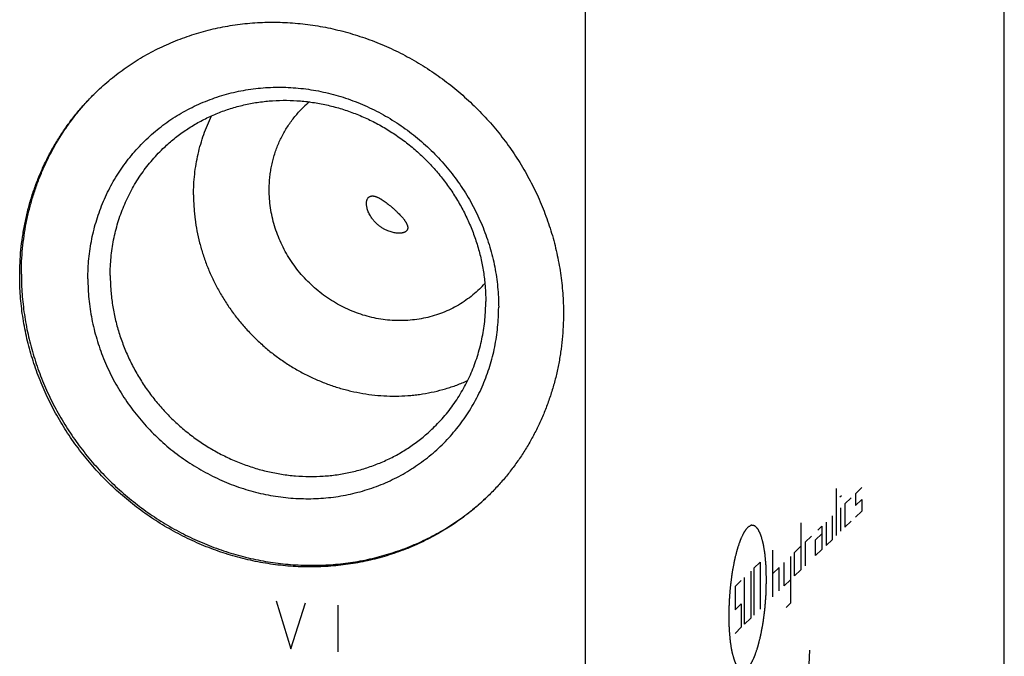
# Model space of a CAD drawing. Units: inches. Extents: x 0.3 to 21.7, y 0.3 to 16.7.
# Drawn here: x 10.5 to 13, y 7.8 to 9.4 of the extents above; entities that cross this region are included whole.
import ezdxf

# ---------------------------------------------------------------- set-up
doc = ezdxf.new("R2010")
doc.units = ezdxf.units.IN
doc.header["$LTSCALE"] = 1.21
doc.header["$MEASUREMENT"] = 0
doc.layers.get('0').update_dxf_attribs({"linetype": 'CONTINUOUS'})

msp = doc.modelspace()

# ---------------------------------------------------------------- linework, layer by layer
at = {"color": 7, "linetype": 'CONTINUOUS'}
for p, q in [((12.9665, 6.8656), (12.9665, 10.4878)), ((11.9313, 9.4878), (11.9313, 5.8656))]:
    msp.add_line(p, q, dxfattribs=at)
at = {"color": 4, "linetype": 'CONTINUOUS'}
for p, q in [((12.5524, 8.098), (12.5524, 8.2139)), ((12.5608, 8.1931), (12.5647, 8.1968)), ((12.599, 8.201), (12.6145, 8.216)), ((12.599, 8.201), (12.599, 8.172)), ((12.5731, 8.176), (12.5887, 8.191)), ((12.5731, 8.176), (12.5731, 8.118)), ((12.599, 8.172), (12.6145, 8.187)), ((12.6145, 8.187), (12.6145, 8.158)), ((12.5421, 8.088), (12.5421, 8.146)), ((12.5628, 8.108), (12.5628, 8.166)), ((12.6145, 8.158), (12.599, 8.143)), ((12.4644, 8.1289), (12.4644, 8.013)), ((12.5162, 8.121), (12.5058, 8.111)), ((12.5162, 8.121), (12.5162, 8.063)), ((12.5265, 8.131), (12.5265, 8.073)), ((12.5731, 8.118), (12.5887, 8.133)), ((12.4748, 8.081), (12.4903, 8.096)), ((12.5007, 8.0867), (12.5162, 8.1017)), ((12.4748, 8.081), (12.4748, 8.023)), ((12.5007, 8.048), (12.5007, 8.0867)), ((12.5265, 8.073), (12.5421, 8.088)), ((12.3948, 7.9458), (12.3948, 8.0617)), ((12.4489, 8.056), (12.4644, 8.071)), ((12.4489, 7.998), (12.4489, 8.056)), ((12.5162, 8.063), (12.5007, 8.048)), ((12.3482, 8.0167), (12.3637, 8.0317)), ((12.3637, 8.0317), (12.3637, 7.9158)), ((12.423, 7.973), (12.423, 8.031)), ((12.4385, 8.046), (12.4385, 7.9301)), ((12.3404, 8.0092), (12.3404, 7.8933)), ((12.3482, 8.0167), (12.3482, 7.9008)), ((12.4103, 8.0187), (12.3948, 8.0037)), ((12.4103, 7.9608), (12.4103, 8.0187)), ((12.4644, 8.013), (12.4489, 7.998)), ((12.3172, 7.9867), (12.3016, 7.9717)), ((12.3249, 7.8783), (12.3249, 7.9942)), ((12.4385, 7.988), (12.423, 7.973)), ((12.3016, 7.9717), (12.3016, 7.9137)), ((11.1687, 7.9363), (11.2049, 7.8179)), ((11.2049, 7.8179), (11.2411, 7.9313)), ((11.3208, 7.9258), (11.3208, 7.8099)), ((12.3016, 7.9137), (12.3172, 7.9287)), ((12.3172, 7.9287), (12.3172, 7.8708)), ((12.4385, 7.9301), (12.4282, 7.9201)), ((12.3404, 7.8933), (12.3249, 7.8783)), ((12.3172, 7.8708), (12.3016, 7.8558)), ((12.4799, 7.6919), (12.4866, 7.8142))]:
    msp.add_line(p, q, dxfattribs=at)
at = {"color": 7, "linetype": 'CONTINUOUS'}
for centre, start, end in [((11.4253, 8.9601), 129.9266, 134.0068), ((11.4814, 8.902), 314.0076, 318.0946)]:
    msp.add_arc(centre, 0.2721, start, end, dxfattribs=at)
for points, knots in [([(10.724, 9.1928), (10.7297, 9.1983), (10.7415, 9.2092), (10.7597, 9.2249), (10.7786, 9.2398), (10.7981, 9.254), (10.8181, 9.2674), (10.8387, 9.28), (10.8598, 9.2918), (10.8814, 9.3028), (10.9034, 9.3129), (10.9258, 9.3222), (10.9486, 9.3306), (10.9717, 9.3382), (10.9952, 9.3448), (11.019, 9.3506), (11.043, 9.3554), (11.0673, 9.3594), (11.0917, 9.3624), (11.1163, 9.3645), (11.1411, 9.3657), (11.1659, 9.3659), (11.1908, 9.3653), (11.2157, 9.3637), (11.2406, 9.3612), (11.2737, 9.3566), (11.315, 9.3486), (11.3638, 9.3353), (11.4118, 9.3186), (11.4586, 9.2984), (11.5041, 9.2749), (11.5479, 9.2481), (11.5899, 9.2184), (11.6297, 9.1857), (11.6672, 9.1503), (11.7022, 9.1125), (11.7345, 9.0723), (11.7638, 9.03), (11.7902, 8.9859), (11.8133, 8.9402), (11.833, 8.8931), (11.8494, 8.8449), (11.8621, 8.7958), (11.8713, 8.7462), (11.8769, 8.6963), (11.8781, 8.663), (11.8781, 8.6463)], [0, 0, 0, 0, 0.014972, 0.029946, 0.044927, 0.059917, 0.074919, 0.089936, 0.104971, 0.120025, 0.135103, 0.150207, 0.165338, 0.180498, 0.19569, 0.210916, 0.226177, 0.241474, 0.256808, 0.272181, 0.287592, 0.303043, 0.318534, 0.334065, 0.349636, 0.365246, 0.396575, 0.428052, 0.459666, 0.491404, 0.52325, 0.555186, 0.587191, 0.619246, 0.651328, 0.683413, 0.71548, 0.747506, 0.779469, 0.811349, 0.843127, 0.874786, 0.906313, 0.937696, 0.968927, 1, 1, 1, 1]), ([(10.5355, 8.7394), (10.5355, 8.7502), (10.536, 8.7716), (10.5383, 8.8036), (10.5422, 8.8353), (10.5476, 8.8667), (10.5545, 8.8977), (10.5629, 8.9283), (10.5728, 8.9583), (10.5841, 8.9876), (10.5969, 9.0164), (10.6111, 9.0443), (10.6241, 9.0669), (10.6352, 9.0846), (10.6466, 9.102), (10.6618, 9.1231), (10.678, 9.1434), (10.6916, 9.1591), (10.7056, 9.1745), (10.7165, 9.1856), (10.724, 9.1928)], [0, 0, 0, 0, 0.063777, 0.127343, 0.1907, 0.253854, 0.31681, 0.379578, 0.442169, 0.504594, 0.566868, 0.629006, 0.691025, 0.721997, 0.752947, 0.814782, 0.876555, 0.907427, 0.93829, 1, 1, 1, 1]), ([(10.5396, 8.7434), (10.5396, 8.754), (10.5401, 8.7752), (10.5424, 8.8068), (10.5462, 8.8382), (10.5514, 8.8693), (10.5582, 8.8999), (10.5664, 8.9302), (10.5761, 8.9599), (10.5872, 8.989), (10.5997, 9.0174), (10.6136, 9.0451), (10.6288, 9.0721), (10.6453, 9.0981), (10.6631, 9.1233), (10.6822, 9.1476), (10.7024, 9.1708), (10.7167, 9.1856), (10.724, 9.1927)], [0, 0, 0, 0, 0.063769, 0.127331, 0.190685, 0.253837, 0.316795, 0.379566, 0.442161, 0.504592, 0.566871, 0.629015, 0.691038, 0.752959, 0.814797, 0.876569, 0.938297, 1, 1, 1, 1]), ([(10.7038, 8.7321), (10.7038, 8.7403), (10.7042, 8.7569), (10.7061, 8.7816), (10.7091, 8.8061), (10.7134, 8.8303), (10.7188, 8.8542), (10.7255, 8.8778), (10.7333, 8.9009), (10.7422, 8.9235), (10.7523, 8.9456), (10.7635, 8.967), (10.7758, 8.9879), (10.7891, 9.008), (10.8035, 9.0273), (10.8188, 9.0459), (10.8351, 9.0636), (10.8522, 9.0805), (10.8703, 9.0964), (10.8891, 9.1114), (10.9088, 9.1253), (10.9291, 9.1383), (10.9502, 9.1501), (10.9718, 9.1609), (10.9941, 9.1705), (11.0168, 9.1791), (11.0401, 9.1864), (11.0637, 9.1926), (11.0877, 9.1976), (11.112, 9.2013), (11.1366, 9.2039), (11.1613, 9.2052), (11.1861, 9.2053), (11.211, 9.2042), (11.2359, 9.2019), (11.2607, 9.1983), (11.2854, 9.1935), (11.31, 9.1876), (11.3342, 9.1804), (11.3582, 9.1721), (11.3819, 9.1627), (11.4051, 9.1521), (11.4279, 9.1404), (11.4501, 9.1277), (11.4718, 9.1139), (11.4928, 9.0991), (11.5132, 9.0834), (11.5328, 9.0667), (11.5516, 9.0491), (11.5697, 9.0307), (11.5868, 9.0115), (11.6031, 8.9915), (11.6184, 8.9708), (11.6328, 8.9495), (11.6461, 8.9275), (11.6583, 8.905), (11.6695, 8.882), (11.6796, 8.8585), (11.6886, 8.8347), (11.6964, 8.8105), (11.7031, 8.7861), (11.7085, 8.7614), (11.7128, 8.7366), (11.7158, 8.7116), (11.7176, 8.6867), (11.7181, 8.67), (11.7181, 8.6617)], [0, 0, 0, 0, 0.015584, 0.031116, 0.046595, 0.062024, 0.077403, 0.092736, 0.108025, 0.123273, 0.138484, 0.153662, 0.168811, 0.183935, 0.199041, 0.214132, 0.229215, 0.244294, 0.259375, 0.274463, 0.289564, 0.304683, 0.319824, 0.334993, 0.350193, 0.36543, 0.380707, 0.396026, 0.411392, 0.426806, 0.44227, 0.457786, 0.473355, 0.488977, 0.504652, 0.520379, 0.536158, 0.551986, 0.567862, 0.583783, 0.599746, 0.615748, 0.631786, 0.647855, 0.663951, 0.68007, 0.696206, 0.712356, 0.728515, 0.744676, 0.760836, 0.776989, 0.79313, 0.809255, 0.825358, 0.841436, 0.857483, 0.873496, 0.889471, 0.905405, 0.921294, 0.937136, 0.95293, 0.968672, 0.984363, 1, 1, 1, 1]), ([(10.8891, 9.0534), (10.8971, 9.0611), (10.9136, 9.0758), (10.9402, 9.0959), (10.9682, 9.1139), (10.9977, 9.1297), (11.0284, 9.1431), (11.0602, 9.1541), (11.0929, 9.1627), (11.1262, 9.1688), (11.1601, 9.1723), (11.1944, 9.1733), (11.2288, 9.1717), (11.2632, 9.1676), (11.2973, 9.161), (11.331, 9.1518), (11.3642, 9.1403), (11.3965, 9.1263), (11.4279, 9.1101), (11.4582, 9.0916), (11.4872, 9.0711), (11.5147, 9.0485), (11.5406, 9.0241), (11.5647, 8.9979), (11.587, 8.9702), (11.6073, 8.941), (11.6255, 8.9105), (11.6414, 8.8789), (11.6551, 8.8464), (11.6664, 8.8131), (11.6752, 8.7792), (11.6816, 8.745), (11.6854, 8.7105), (11.6862, 8.6875), (11.6862, 8.676)], [0, 0, 0, 0, 0.029942, 0.059909, 0.089924, 0.12001, 0.150188, 0.180475, 0.21089, 0.241444, 0.272147, 0.303007, 0.334025, 0.365203, 0.396535, 0.428014, 0.45963, 0.49137, 0.523218, 0.555155, 0.587163, 0.61922, 0.651304, 0.683392, 0.715461, 0.747489, 0.779454, 0.811336, 0.843116, 0.874778, 0.906307, 0.937692, 0.968925, 1, 1, 1, 1]), ([(11.1515, 8.952), (11.1515, 8.9568), (11.1518, 8.9664), (11.1528, 8.9808), (11.1545, 8.9951), (11.157, 9.0092), (11.1601, 9.0232), (11.1639, 9.0369), (11.1683, 9.0504), (11.1734, 9.0636), (11.1792, 9.0765), (11.1855, 9.0891), (11.1925, 9.1013), (11.2001, 9.1131), (11.2083, 9.1245), (11.2171, 9.1354), (11.2264, 9.1459), (11.2329, 9.1526), (11.2363, 9.1558)], [0, 0, 0, 0, 0.063777, 0.127345, 0.190702, 0.253856, 0.316813, 0.379582, 0.442173, 0.504599, 0.566874, 0.629012, 0.691032, 0.75295, 0.814785, 0.876559, 0.93829, 1, 1, 1, 1]), ([(10.9647, 8.939), (10.9647, 8.9476), (10.9652, 8.9646), (10.9673, 8.9901), (10.9708, 9.0152), (10.9758, 9.0401), (10.9821, 9.0645), (10.9898, 9.0885), (10.9989, 9.1119), (11.0058, 9.1271), (11.0094, 9.1346)], [0, 0, 0, 0, 0.126578, 0.252674, 0.378295, 0.503456, 0.628178, 0.752487, 0.876416, 1, 1, 1, 1]), ([(10.759, 8.7403), (10.759, 8.7477), (10.7593, 8.7625), (10.7609, 8.7846), (10.7636, 8.8065), (10.7673, 8.8282), (10.7721, 8.8496), (10.7779, 8.8707), (10.7847, 8.8914), (10.7925, 8.9117), (10.8014, 8.9315), (10.8112, 8.9508), (10.8219, 8.9696), (10.8336, 8.9877), (10.8462, 9.0053), (10.8596, 9.0221), (10.8739, 9.0382), (10.884, 9.0484), (10.8891, 9.0534)], [0, 0, 0, 0, 0.063777, 0.127345, 0.190702, 0.253856, 0.316813, 0.379582, 0.442173, 0.504599, 0.566874, 0.629012, 0.691032, 0.75295, 0.814785, 0.876559, 0.93829, 1, 1, 1, 1]), ([(11.6705, 8.7063), (11.6653, 8.7013), (11.6545, 8.6917), (11.6373, 8.6786), (11.619, 8.6669), (11.5998, 8.6566), (11.5798, 8.6479), (11.5591, 8.6407), (11.5379, 8.6351), (11.5161, 8.6312), (11.494, 8.6289), (11.4717, 8.6282), (11.4493, 8.6292), (11.427, 8.6319), (11.4047, 8.6362), (11.3828, 8.6422), (11.3612, 8.6497), (11.3402, 8.6588), (11.3197, 8.6694), (11.3, 8.6814), (11.2811, 8.6948), (11.2632, 8.7095), (11.2464, 8.7254), (11.2306, 8.7424), (11.2161, 8.7605), (11.2029, 8.7795), (11.1911, 8.7993), (11.1807, 8.8199), (11.1718, 8.8411), (11.1645, 8.8627), (11.1587, 8.8848), (11.1546, 8.9071), (11.1521, 8.9295), (11.1515, 8.9445), (11.1515, 8.952)], [0, 0, 0, 0, 0.029942, 0.059909, 0.089924, 0.12001, 0.150188, 0.180475, 0.21089, 0.241444, 0.272147, 0.303007, 0.334025, 0.365203, 0.396535, 0.428014, 0.45963, 0.49137, 0.523218, 0.555155, 0.587163, 0.61922, 0.651304, 0.683392, 0.715461, 0.747489, 0.779454, 0.811336, 0.843116, 0.874778, 0.906307, 0.937692, 0.968925, 1, 1, 1, 1]), ([(10.9647, 8.939), (10.9647, 8.9291), (10.9652, 8.9142), (10.9668, 8.8944), (10.969, 8.8746), (10.9729, 8.8499), (10.9784, 8.8254), (10.9837, 8.806), (10.9897, 8.7867), (10.9982, 8.7628), (11.0102, 8.7348), (11.0239, 8.7076), (11.0393, 8.6811), (11.0563, 8.6556), (11.0747, 8.6311), (11.0947, 8.6077), (11.116, 8.5855), (11.1385, 8.5647), (11.1623, 8.5452), (11.1872, 8.5273), (11.213, 8.5109), (11.2397, 8.4961), (11.2672, 8.483), (11.2954, 8.4716), (11.3241, 8.462), (11.3532, 8.4543), (11.3826, 8.4484), (11.4122, 8.4443), (11.4419, 8.4422), (11.4716, 8.4419), (11.4962, 8.4433), (11.5157, 8.4454), (11.535, 8.4481), (11.559, 8.4526), (11.5825, 8.4587), (11.601, 8.4645), (11.6147, 8.4693), (11.6282, 8.4746), (11.637, 8.4784), (11.6414, 8.4803)], [0, 0, 0, 0, 0.03087, 0.046358, 0.06188, 0.093017, 0.124282, 0.139962, 0.15567, 0.187164, 0.218757, 0.250437, 0.28219, 0.314001, 0.345855, 0.377734, 0.409622, 0.441503, 0.473359, 0.505174, 0.536932, 0.568619, 0.60022, 0.631722, 0.663116, 0.694391, 0.725539, 0.756556, 0.787437, 0.818181, 0.84879, 0.864047, 0.879271, 0.90962, 0.93985, 0.954925, 0.969974, 0.984999, 1, 1, 1, 1]), ([(11.4183, 8.8668), (11.4166, 8.8683), (11.4133, 8.8715), (11.4087, 8.8766), (11.4047, 8.8818), (11.4013, 8.8871), (11.3985, 8.8923), (11.3962, 8.8973), (11.3944, 8.9022), (11.3931, 8.9068), (11.3922, 8.9112), (11.3918, 8.9153), (11.3917, 8.919), (11.392, 8.9225), (11.3925, 8.9252), (11.3931, 8.9271), (11.3938, 8.9289), (11.3947, 8.9305), (11.3957, 8.9319), (11.3963, 8.9326), (11.3966, 8.9329)], [0, 0, 0, 0, 0.092407, 0.183127, 0.270726, 0.354172, 0.432867, 0.506555, 0.575212, 0.638943, 0.697919, 0.752344, 0.802443, 0.848474, 0.890747, 0.91061, 0.929699, 0.965837, 0.983112, 1, 1, 1, 1]), ([(11.3966, 8.9329), (11.3969, 8.9332), (11.3975, 8.9337), (11.3984, 8.9344), (11.3995, 8.9351), (11.4006, 8.9356), (11.4018, 8.936), (11.4031, 8.9363), (11.4044, 8.9365), (11.4058, 8.9366), (11.4073, 8.9366), (11.4089, 8.9364), (11.4105, 8.9362), (11.4122, 8.9358), (11.414, 8.9352), (11.4159, 8.9346), (11.4178, 8.9339), (11.4198, 8.933), (11.4219, 8.932), (11.424, 8.9309), (11.4262, 8.9297), (11.4292, 8.9279), (11.4332, 8.9253), (11.438, 8.9219), (11.443, 8.9182), (11.4481, 8.9142), (11.4532, 8.9099), (11.4566, 8.9069), (11.4583, 8.9054)], [0, 0, 0, 0, 0.016893, 0.033684, 0.05053, 0.067594, 0.085045, 0.103046, 0.121759, 0.141331, 0.1619, 0.183588, 0.206502, 0.230734, 0.256359, 0.28344, 0.31202, 0.342131, 0.373787, 0.406987, 0.441717, 0.477947, 0.554706, 0.636738, 0.723297, 0.813447, 0.906085, 1, 1, 1, 1]), ([(11.4583, 8.9054), (11.4599, 8.904), (11.4631, 8.901), (11.4678, 8.8966), (11.4723, 8.8922), (11.4764, 8.8878), (11.4796, 8.8842), (11.482, 8.8813), (11.4836, 8.8793), (11.4852, 8.8773), (11.4866, 8.8753), (11.4879, 8.8734), (11.489, 8.8716), (11.49, 8.8698), (11.491, 8.868), (11.4917, 8.8664), (11.4924, 8.8647), (11.4929, 8.8632), (11.4933, 8.8617), (11.4935, 8.8603), (11.4937, 8.8589), (11.4937, 8.8576), (11.4936, 8.8563), (11.4934, 8.8552), (11.493, 8.854), (11.4926, 8.853), (11.492, 8.852), (11.4913, 8.851), (11.4908, 8.8505), (11.4905, 8.8502)], [0, 0, 0, 0, 0.095164, 0.189054, 0.28045, 0.368196, 0.45127, 0.490785, 0.528831, 0.565338, 0.600249, 0.633528, 0.665153, 0.695121, 0.723447, 0.750166, 0.775331, 0.799014, 0.821306, 0.842319, 0.862184, 0.881049, 0.89908, 0.916456, 0.933362, 0.94999, 0.966525, 0.983141, 1, 1, 1, 1]), ([(11.4905, 8.8502), (11.4902, 8.8499), (11.4896, 8.8493), (11.4885, 8.8484), (11.4873, 8.8477), (11.486, 8.847), (11.4846, 8.8464), (11.4831, 8.8459), (11.4815, 8.8455), (11.4797, 8.8451), (11.4779, 8.8448), (11.4754, 8.8445), (11.4719, 8.8444), (11.4675, 8.8446), (11.4628, 8.8451), (11.4578, 8.8461), (11.4525, 8.8475), (11.447, 8.8493), (11.4412, 8.8517), (11.4354, 8.8546), (11.4295, 8.8581), (11.4238, 8.8622), (11.4201, 8.8652), (11.4183, 8.8668)], [0, 0, 0, 0, 0.016527, 0.033596, 0.051324, 0.069801, 0.089102, 0.109283, 0.130391, 0.15246, 0.175518, 0.199589, 0.250828, 0.306316, 0.366165, 0.430476, 0.499343, 0.572822, 0.650882, 0.733323, 0.819658, 0.908997, 1, 1, 1, 1]), ([(11.6897, 8.193), (11.6839, 8.1874), (11.6721, 8.1765), (11.6539, 8.1609), (11.635, 8.1459), (11.6155, 8.1318), (11.5955, 8.1184), (11.5749, 8.1058), (11.5538, 8.094), (11.5323, 8.083), (11.5103, 8.0728), (11.4878, 8.0636), (11.465, 8.0551), (11.4419, 8.0476), (11.4184, 8.0409), (11.3946, 8.0352), (11.3706, 8.0303), (11.3463, 8.0264), (11.3219, 8.0234), (11.2973, 8.0213), (11.2725, 8.0201), (11.2477, 8.0198), (11.2228, 8.0205), (11.1979, 8.0221), (11.173, 8.0246), (11.1399, 8.0292), (11.0986, 8.0372), (11.0498, 8.0504), (11.0018, 8.0672), (10.955, 8.0874), (10.9095, 8.1109), (10.8657, 8.1376), (10.8237, 8.1674), (10.7839, 8.2001), (10.7464, 8.2354), (10.7114, 8.2733), (10.6791, 8.3135), (10.6498, 8.3558), (10.6235, 8.3999), (10.6004, 8.4456), (10.5806, 8.4927), (10.5643, 8.5409), (10.5515, 8.5899), (10.5423, 8.6395), (10.5367, 8.6894), (10.5355, 8.7228), (10.5355, 8.7394)], [0, 0, 0, 0, 0.014972, 0.029946, 0.044927, 0.059917, 0.074919, 0.089936, 0.104971, 0.120025, 0.135103, 0.150207, 0.165338, 0.180498, 0.19569, 0.210916, 0.226177, 0.241474, 0.256808, 0.272181, 0.287592, 0.303043, 0.318534, 0.334065, 0.349636, 0.365246, 0.396575, 0.428052, 0.459666, 0.491404, 0.52325, 0.555186, 0.587191, 0.619246, 0.651328, 0.683413, 0.71548, 0.747506, 0.779469, 0.811349, 0.843127, 0.874786, 0.906313, 0.937696, 0.968927, 1, 1, 1, 1]), ([(10.5396, 8.7434), (10.5396, 8.7269), (10.5409, 8.6936), (10.5464, 8.6439), (10.5555, 8.5945), (10.5682, 8.5456), (10.5844, 8.4976), (10.604, 8.4507), (10.627, 8.4051), (10.6531, 8.361), (10.6822, 8.3189), (10.7143, 8.2788), (10.749, 8.2409), (10.7863, 8.2056), (10.8259, 8.1729), (10.8676, 8.1431), (10.9112, 8.1163), (10.9564, 8.0927), (11.003, 8.0724), (11.0507, 8.0555), (11.0993, 8.042), (11.1485, 8.0322), (11.1899, 8.027), (11.223, 8.0247), (11.2478, 8.0239), (11.2725, 8.024), (11.2972, 8.025), (11.3217, 8.0269), (11.3461, 8.0298), (11.3703, 8.0335), (11.3943, 8.0382), (11.418, 8.0438), (11.4415, 8.0502), (11.4646, 8.0576), (11.4874, 8.0658), (11.5098, 8.0749), (11.5318, 8.0848), (11.5534, 8.0956), (11.5745, 8.1071), (11.5951, 8.1195), (11.6152, 8.1327), (11.6347, 8.1466), (11.6537, 8.1613), (11.672, 8.1768), (11.6838, 8.1875), (11.6896, 8.193)], [0, 0, 0, 0, 0.031068, 0.062293, 0.09367, 0.12519, 0.156843, 0.188614, 0.220487, 0.252443, 0.284462, 0.316523, 0.348603, 0.380681, 0.412732, 0.444736, 0.476671, 0.508518, 0.540258, 0.571876, 0.603358, 0.634694, 0.665876, 0.681411, 0.696906, 0.712362, 0.727778, 0.743155, 0.758493, 0.773795, 0.78906, 0.804289, 0.819486, 0.83465, 0.849784, 0.864891, 0.879971, 0.895029, 0.910065, 0.925083, 0.940086, 0.955076, 0.970057, 0.98503, 1, 1, 1, 1]), ([(10.7038, 8.7321), (10.7038, 8.7237), (10.7042, 8.7071), (10.7061, 8.6821), (10.7091, 8.6572), (10.7134, 8.6324), (10.7188, 8.6077), (10.7255, 8.5833), (10.7333, 8.5591), (10.7423, 8.5352), (10.7524, 8.5118), (10.7635, 8.4887), (10.7758, 8.4662), (10.7891, 8.4443), (10.8035, 8.4229), (10.8188, 8.4022), (10.8351, 8.3823), (10.8522, 8.363), (10.8703, 8.3446), (10.8891, 8.327), (10.9087, 8.3104), (10.9291, 8.2946), (10.9501, 8.2798), (10.9718, 8.2661), (10.994, 8.2533), (11.0168, 8.2417), (11.04, 8.2311), (11.0637, 8.2216), (11.0876, 8.2133), (11.1119, 8.2062), (11.1365, 8.2002), (11.1612, 8.1955), (11.186, 8.1919), (11.2109, 8.1896), (11.2358, 8.1885), (11.2606, 8.1886), (11.2853, 8.1899), (11.3099, 8.1924), (11.3342, 8.1962), (11.3582, 8.2012), (11.3818, 8.2074), (11.4051, 8.2147), (11.4278, 8.2232), (11.4501, 8.2329), (11.4717, 8.2436), (11.4928, 8.2555), (11.5131, 8.2684), (11.5328, 8.2824), (11.5516, 8.2974), (11.5697, 8.3133), (11.5868, 8.3301), (11.6031, 8.3479), (11.6184, 8.3664), (11.6328, 8.3858), (11.6461, 8.4059), (11.6584, 8.4267), (11.6696, 8.4482), (11.6797, 8.4703), (11.6886, 8.4929), (11.6964, 8.516), (11.7031, 8.5395), (11.7085, 8.5634), (11.7128, 8.5877), (11.7158, 8.6122), (11.7177, 8.6369), (11.7181, 8.6534), (11.7181, 8.6617)], [0, 0, 0, 0, 0.015637, 0.031328, 0.04707, 0.062864, 0.078706, 0.094595, 0.110529, 0.126504, 0.142517, 0.158564, 0.174642, 0.190745, 0.20687, 0.223011, 0.239164, 0.255324, 0.271485, 0.287644, 0.303794, 0.31993, 0.336049, 0.352145, 0.368214, 0.384252, 0.400254, 0.416217, 0.432138, 0.448014, 0.463842, 0.479621, 0.495348, 0.511023, 0.526645, 0.542214, 0.55773, 0.573194, 0.588608, 0.603974, 0.619293, 0.63457, 0.649807, 0.665007, 0.680176, 0.695317, 0.710436, 0.725537, 0.740625, 0.755706, 0.770785, 0.785868, 0.800959, 0.816065, 0.831189, 0.846338, 0.861516, 0.876727, 0.891975, 0.907264, 0.922597, 0.937976, 0.953405, 0.968884, 0.984416, 1, 1, 1, 1]), ([(10.759, 8.7403), (10.759, 8.7288), (10.7598, 8.7057), (10.7636, 8.6713), (10.77, 8.637), (10.7788, 8.6032), (10.7901, 8.5699), (10.8038, 8.5374), (10.8197, 8.5058), (10.8379, 8.4753), (10.8582, 8.4461), (10.8804, 8.4183), (10.9046, 8.3922), (10.9305, 8.3678), (10.958, 8.3452), (10.987, 8.3246), (11.0173, 8.3062), (11.0487, 8.2899), (11.081, 8.276), (11.1142, 8.2644), (11.1479, 8.2553), (11.182, 8.2487), (11.2164, 8.2445), (11.2508, 8.243), (11.285, 8.244), (11.319, 8.2475), (11.3523, 8.2536), (11.385, 8.2621), (11.4168, 8.2732), (11.4475, 8.2866), (11.477, 8.3023), (11.505, 8.3203), (11.5316, 8.3404), (11.5481, 8.3552), (11.5561, 8.3629)], [0, 0, 0, 0, 0.031075, 0.062308, 0.093693, 0.125222, 0.156884, 0.188664, 0.220546, 0.252511, 0.284539, 0.316608, 0.348696, 0.38078, 0.412837, 0.444845, 0.476782, 0.50863, 0.54037, 0.571986, 0.603465, 0.634797, 0.665975, 0.696993, 0.727853, 0.758556, 0.78911, 0.819525, 0.849812, 0.87999, 0.910076, 0.940091, 0.970058, 1, 1, 1, 1]), ([(11.5561, 8.3629), (11.5612, 8.3679), (11.5713, 8.3781), (11.5856, 8.3942), (11.599, 8.411), (11.6116, 8.4285), (11.6233, 8.4467), (11.634, 8.4654), (11.6438, 8.4847), (11.6526, 8.5046), (11.6605, 8.5249), (11.6673, 8.5456), (11.6731, 8.5667), (11.6779, 8.5881), (11.6816, 8.6098), (11.6843, 8.6317), (11.6859, 8.6538), (11.6862, 8.6686), (11.6862, 8.676)], [0, 0, 0, 0, 0.06171, 0.123441, 0.185215, 0.24705, 0.308968, 0.370988, 0.433126, 0.495401, 0.557827, 0.620418, 0.683187, 0.746144, 0.809298, 0.872655, 0.936223, 1, 1, 1, 1]), ([(11.8781, 8.6463), (11.8781, 8.6356), (11.8776, 8.6142), (11.8753, 8.5822), (11.8714, 8.5505), (11.8661, 8.5191), (11.8591, 8.488), (11.8507, 8.4575), (11.8408, 8.4275), (11.8295, 8.3981), (11.8167, 8.3694), (11.8025, 8.3415), (11.7895, 8.3188), (11.7785, 8.3011), (11.767, 8.2838), (11.7518, 8.2627), (11.7356, 8.2424), (11.722, 8.2267), (11.708, 8.2113), (11.6971, 8.2002), (11.6897, 8.193)], [0, 0, 0, 0, 0.063777, 0.127343, 0.1907, 0.253854, 0.31681, 0.379578, 0.442169, 0.504594, 0.566868, 0.629006, 0.691025, 0.721997, 0.752947, 0.814782, 0.876555, 0.907427, 0.93829, 1, 1, 1, 1])]:
    msp.add_open_spline(points, degree=3, knots=knots, dxfattribs=at)
at = {"color": 4, "linetype": 'CONTINUOUS'}
for points in [[(12.3327, 7.7699), (12.3334, 7.7709), (12.3346, 7.7724), (12.3361, 7.7744), (12.3372, 7.7759), (12.3383, 7.7774), (12.3393, 7.7786), (12.34, 7.7797), (12.3405, 7.7803), (12.3409, 7.7808), (12.3412, 7.7812), (12.3414, 7.7815), (12.3416, 7.7817), (12.3417, 7.7818), (12.3417, 7.7819), (12.3418, 7.7821), (12.3419, 7.7822), (12.342, 7.7826), (12.3423, 7.783), (12.3425, 7.7836), (12.3429, 7.7844), (12.3434, 7.7853), (12.3441, 7.7868), (12.345, 7.7887), (12.3461, 7.791), (12.3472, 7.7933), (12.3481, 7.7952), (12.3488, 7.7967), (12.3493, 7.7977), (12.3496, 7.7984), (12.3499, 7.799), (12.3501, 7.7995), (12.3503, 7.7998), (12.3504, 7.8), (12.3504, 7.8001), (12.3505, 7.8003), (12.3506, 7.8006), (12.3507, 7.801), (12.3509, 7.8016), (12.3512, 7.8023), (12.3515, 7.8033), (12.3519, 7.8046), (12.3526, 7.8065), (12.3534, 7.809), (12.3544, 7.812), (12.3554, 7.8149), (12.3563, 7.8174), (12.357, 7.8194), (12.3574, 7.8206), (12.3577, 7.8216), (12.358, 7.8223), (12.3582, 7.8229), (12.3583, 7.8234), (12.3584, 7.8236), (12.3585, 7.8238), (12.3585, 7.824), (12.3586, 7.8243), (12.3587, 7.8249), (12.3589, 7.8256), (12.3591, 7.8265), (12.3594, 7.8277), (12.3598, 7.8292), (12.3604, 7.8316), (12.3611, 7.8346), (12.362, 7.8382), (12.3629, 7.8418), (12.3637, 7.8448), (12.3643, 7.8472), (12.3647, 7.849), (12.3651, 7.8505), (12.3654, 7.8516), (12.3655, 7.8522), (12.3656, 7.8526), (12.3657, 7.8531), (12.3658, 7.8538), (12.366, 7.8549), (12.3663, 7.8566), (12.3667, 7.8586), (12.3672, 7.8612), (12.3678, 7.8645), (12.3685, 7.8685), (12.3692, 7.8725), (12.3698, 7.8758), (12.3703, 7.8784), (12.3707, 7.8804), (12.371, 7.8821), (12.3712, 7.8832), (12.3713, 7.8839), (12.3714, 7.8844), (12.3715, 7.8849), (12.3716, 7.8856), (12.3717, 7.8869), (12.3719, 7.8887), (12.3722, 7.8908), (12.3726, 7.8936), (12.373, 7.8972), (12.3735, 7.9014), (12.3741, 7.9057), (12.3746, 7.9099), (12.3751, 7.9135), (12.3754, 7.916), (12.3756, 7.9174), (12.3757, 7.9184), (12.3758, 7.9196), (12.3759, 7.921), (12.3761, 7.9236), (12.3764, 7.9272), (12.3767, 7.9316), (12.377, 7.936), (12.3774, 7.9403), (12.3777, 7.9447), (12.378, 7.9484), (12.3782, 7.9509), (12.3783, 7.9524), (12.3784, 7.9535), (12.3784, 7.9546), (12.3784, 7.956), (12.3785, 7.9586), (12.3786, 7.9623), (12.3787, 7.9667), (12.3788, 7.9711), (12.3789, 7.9755), (12.379, 7.9792), (12.3791, 7.9821), (12.3792, 7.9843), (12.3792, 7.9862), (12.3792, 7.9874), (12.3793, 7.9882), (12.3793, 7.9887), (12.3793, 7.9892), (12.3792, 7.9899), (12.3792, 7.9911), (12.3792, 7.9928), (12.3791, 7.9949), (12.379, 7.9976), (12.3789, 8.0011), (12.3788, 8.0052), (12.3787, 8.0093), (12.3786, 8.0127), (12.3785, 8.0155), (12.3785, 8.0175), (12.3784, 8.0192), (12.3784, 8.0204), (12.3784, 8.0211), (12.3784, 8.0217), (12.3783, 8.0221), (12.3783, 8.0227), (12.3782, 8.0238), (12.3781, 8.0254), (12.3779, 8.0273), (12.3777, 8.0298), (12.3774, 8.0329), (12.3771, 8.0366), (12.3767, 8.0404), (12.3765, 8.0435), (12.3762, 8.046), (12.3761, 8.0475), (12.376, 8.0488), (12.3759, 8.0497), (12.3758, 8.0505), (12.3758, 8.051), (12.3758, 8.0513), (12.3758, 8.0516), (12.3757, 8.0518), (12.3757, 8.0521), (12.3756, 8.0525), (12.3755, 8.0532), (12.3754, 8.054), (12.3752, 8.0551), (12.375, 8.0564), (12.3746, 8.0586), (12.3742, 8.0613), (12.3736, 8.0645), (12.3731, 8.0677), (12.3726, 8.0704), (12.3723, 8.0726), (12.3721, 8.0739), (12.3719, 8.075), (12.3717, 8.0758), (12.3716, 8.0765), (12.3716, 8.077), (12.3715, 8.0772), (12.3715, 8.0774), (12.3714, 8.0776), (12.3714, 8.0778), (12.3713, 8.0782), (12.3711, 8.0787), (12.3709, 8.0794), (12.3707, 8.0803), (12.3704, 8.0814), (12.3699, 8.0831), (12.3693, 8.0853), (12.3686, 8.088), (12.3678, 8.0906), (12.3672, 8.0928), (12.3667, 8.0945), (12.3664, 8.0956), (12.3662, 8.0965), (12.366, 8.0972), (12.3658, 8.0977), (12.3657, 8.0981), (12.3657, 8.0983), (12.3656, 8.0985), (12.3656, 8.0986), (12.3655, 8.0988), (12.3654, 8.099), (12.3652, 8.0994), (12.365, 8.0999), (12.3647, 8.1005), (12.3643, 8.1013), (12.3637, 8.1025), (12.363, 8.104), (12.3621, 8.1059), (12.3612, 8.1077), (12.3605, 8.1092), (12.3599, 8.1105), (12.3595, 8.1112), (12.3593, 8.1119), (12.359, 8.1123), (12.3589, 8.1127), (12.3587, 8.113), (12.3586, 8.1131), (12.3586, 8.1133), (12.3585, 8.1133), (12.3584, 8.1134), (12.3583, 8.1135), (12.3581, 8.1138), (12.3578, 8.114), (12.3575, 8.1144), (12.3571, 8.1148), (12.3564, 8.1155), (12.3556, 8.1164), (12.3546, 8.1174), (12.3536, 8.1184), (12.3528, 8.1193), (12.3521, 8.12), (12.3517, 8.1204), (12.3513, 8.1208), (12.3511, 8.121), (12.3509, 8.1212), (12.3507, 8.1214), (12.3506, 8.1215), (12.3506, 8.1216), (12.3505, 8.1215), (12.3504, 8.1216), (12.3503, 8.1216), (12.35, 8.1216), (12.3498, 8.1217), (12.3494, 8.1217), (12.349, 8.1218), (12.3482, 8.1219), (12.3473, 8.1221), (12.3462, 8.1223), (12.3451, 8.1225), (12.3442, 8.1226), (12.3435, 8.1228), (12.3431, 8.1229), (12.3427, 8.1229), (12.3424, 8.123), (12.3422, 8.123), (12.342, 8.123), (12.342, 8.123), (12.3419, 8.1231), (12.3418, 8.123), (12.3417, 8.123), (12.3416, 8.1229), (12.3413, 8.1227), (12.341, 8.1225), (12.3406, 8.1223), (12.3402, 8.122), (12.3394, 8.1216), (12.3384, 8.121), (12.3373, 8.1203), (12.3361, 8.1196), (12.3346, 8.1187), (12.3334, 8.118), (12.3327, 8.1176)], [(12.3327, 8.1176), (12.3319, 8.1166), (12.3308, 8.1151), (12.3293, 8.1131), (12.3282, 8.1116), (12.327, 8.1101), (12.3261, 8.1088), (12.3253, 8.1078), (12.3249, 8.1072), (12.3245, 8.1067), (12.3242, 8.1063), (12.324, 8.106), (12.3238, 8.1058), (12.3237, 8.1056), (12.3236, 8.1056), (12.3236, 8.1054), (12.3235, 8.1052), (12.3233, 8.1049), (12.3231, 8.1044), (12.3228, 8.1038), (12.3225, 8.1031), (12.322, 8.1021), (12.3213, 8.1006), (12.3204, 8.0987), (12.3193, 8.0964), (12.3182, 8.0942), (12.3173, 8.0923), (12.3166, 8.0907), (12.3161, 8.0898), (12.3157, 8.089), (12.3155, 8.0885), (12.3152, 8.088), (12.3151, 8.0877), (12.315, 8.0875), (12.3149, 8.0873), (12.3149, 8.0871), (12.3148, 8.0869), (12.3146, 8.0865), (12.3144, 8.0858), (12.3142, 8.0851), (12.3138, 8.0841), (12.3134, 8.0829), (12.3128, 8.0809), (12.3119, 8.0784), (12.3109, 8.0755), (12.3099, 8.0725), (12.3091, 8.0701), (12.3084, 8.0681), (12.308, 8.0668), (12.3077, 8.0659), (12.3074, 8.0651), (12.3072, 8.0645), (12.307, 8.0641), (12.307, 8.0638), (12.3069, 8.0637), (12.3068, 8.0634), (12.3068, 8.0631), (12.3066, 8.0626), (12.3065, 8.0618), (12.3062, 8.0609), (12.3059, 8.0597), (12.3056, 8.0582), (12.305, 8.0558), (12.3042, 8.0528), (12.3033, 8.0492), (12.3024, 8.0456), (12.3017, 8.0426), (12.3011, 8.0402), (12.3006, 8.0384), (12.3003, 8.0369), (12.3, 8.0359), (12.2999, 8.0353), (12.2997, 8.0349), (12.2996, 8.0343), (12.2995, 8.0337), (12.2993, 8.0325), (12.299, 8.0309), (12.2987, 8.0289), (12.2982, 8.0262), (12.2976, 8.0229), (12.2969, 8.019), (12.2961, 8.015), (12.2955, 8.0117), (12.295, 8.009), (12.2947, 8.007), (12.2944, 8.0054), (12.2942, 8.0042), (12.2941, 8.0035), (12.294, 8.0031), (12.2939, 8.0025), (12.2938, 8.0018), (12.2937, 8.0006), (12.2934, 7.9988), (12.2932, 7.9967), (12.2928, 7.9938), (12.2924, 7.9903), (12.2918, 7.986), (12.2913, 7.9818), (12.2907, 7.9775), (12.2903, 7.974), (12.29, 7.9715), (12.2898, 7.9701), (12.2897, 7.969), (12.2896, 7.9679), (12.2895, 7.9664), (12.2893, 7.9639), (12.289, 7.9602), (12.2887, 7.9559), (12.2883, 7.9515), (12.288, 7.9471), (12.2877, 7.9427), (12.2874, 7.9391), (12.2872, 7.9365), (12.2871, 7.9351), (12.287, 7.934), (12.287, 7.9329), (12.2869, 7.9314), (12.2869, 7.9288), (12.2868, 7.9252), (12.2867, 7.9208), (12.2866, 7.9164), (12.2864, 7.9119), (12.2863, 7.9083), (12.2863, 7.9053), (12.2862, 7.9031), (12.2862, 7.9013), (12.2861, 7.9), (12.2861, 7.8993), (12.2861, 7.8987), (12.2861, 7.8982), (12.2861, 7.8975), (12.2862, 7.8963), (12.2862, 7.8946), (12.2863, 7.8926), (12.2863, 7.8898), (12.2864, 7.8864), (12.2865, 7.8823), (12.2866, 7.8782), (12.2867, 7.8747), (12.2868, 7.872), (12.2869, 7.8699), (12.2869, 7.8682), (12.2869, 7.867), (12.287, 7.8663), (12.287, 7.8658), (12.287, 7.8653), (12.2871, 7.8647), (12.2872, 7.8636), (12.2873, 7.8621), (12.2875, 7.8602), (12.2877, 7.8577), (12.288, 7.8546), (12.2883, 7.8508), (12.2886, 7.8471), (12.2889, 7.844), (12.2891, 7.8415), (12.2893, 7.8399), (12.2894, 7.8387), (12.2894, 7.8377), (12.2895, 7.837), (12.2896, 7.8364), (12.2896, 7.8361), (12.2896, 7.8359), (12.2896, 7.8357), (12.2897, 7.8354), (12.2898, 7.8349), (12.2899, 7.8343), (12.29, 7.8334), (12.2902, 7.8324), (12.2904, 7.831), (12.2908, 7.8289), (12.2912, 7.8262), (12.2917, 7.8229), (12.2923, 7.8197), (12.2927, 7.817), (12.2931, 7.8149), (12.2933, 7.8135), (12.2935, 7.8125), (12.2936, 7.8116), (12.2937, 7.811), (12.2938, 7.8105), (12.2938, 7.8102), (12.2939, 7.81), (12.2939, 7.8099), (12.294, 7.8096), (12.2941, 7.8093), (12.2942, 7.8087), (12.2944, 7.8081), (12.2947, 7.8072), (12.295, 7.8061), (12.2955, 7.8043), (12.2961, 7.8021), (12.2968, 7.7995), (12.2975, 7.7969), (12.2981, 7.7947), (12.2986, 7.7929), (12.2989, 7.7918), (12.2992, 7.7909), (12.2994, 7.7903), (12.2995, 7.7897), (12.2996, 7.7893), (12.2997, 7.7891), (12.2997, 7.7889), (12.2998, 7.7889), (12.2999, 7.7887), (12.3, 7.7884), (12.3002, 7.788), (12.3004, 7.7876), (12.3007, 7.787), (12.3011, 7.7862), (12.3016, 7.785), (12.3024, 7.7834), (12.3032, 7.7816), (12.3041, 7.7797), (12.3049, 7.7782), (12.3054, 7.777), (12.3058, 7.7762), (12.3061, 7.7756), (12.3063, 7.7751), (12.3065, 7.7748), (12.3066, 7.7745), (12.3067, 7.7743), (12.3068, 7.7742), (12.3068, 7.7742), (12.3069, 7.7741), (12.3071, 7.7739), (12.3073, 7.7737), (12.3075, 7.7734), (12.3078, 7.7731), (12.3083, 7.7727), (12.3089, 7.772), (12.3098, 7.7711), (12.3108, 7.7701), (12.3118, 7.769), (12.3126, 7.7682), (12.3133, 7.7675), (12.3137, 7.767), (12.314, 7.7667), (12.3143, 7.7664), (12.3145, 7.7662), (12.3146, 7.7661), (12.3147, 7.766), (12.3148, 7.7659), (12.3148, 7.7659), (12.3149, 7.7659), (12.3151, 7.7659), (12.3153, 7.7658), (12.3156, 7.7658), (12.316, 7.7657), (12.3164, 7.7656), (12.3171, 7.7655), (12.318, 7.7653), (12.3191, 7.7652), (12.3202, 7.765), (12.3211, 7.7648), (12.3218, 7.7647), (12.3223, 7.7646), (12.3227, 7.7645), (12.3229, 7.7645), (12.3232, 7.7645), (12.3233, 7.7644), (12.3234, 7.7644), (12.3235, 7.7644), (12.3235, 7.7644), (12.3236, 7.7645), (12.3238, 7.7646), (12.324, 7.7647), (12.3243, 7.7649), (12.3247, 7.7651), (12.3252, 7.7654), (12.326, 7.7659), (12.3269, 7.7664), (12.3281, 7.7671), (12.3292, 7.7678), (12.3308, 7.7687), (12.3319, 7.7694), (12.3327, 7.7699)]]:
    msp.add_open_spline(points, degree=3, knots=[0, 0, 0, 0, 0.015625, 0.023438, 0.03125, 0.039062, 0.046875, 0.050781, 0.054688, 0.056641, 0.058594, 0.060547, 0.061523, 0.062012, 0.0625, 0.062988, 0.063477, 0.064453, 0.066406, 0.068359, 0.070312, 0.074219, 0.078125, 0.085938, 0.09375, 0.101562, 0.109375, 0.113281, 0.117188, 0.119141, 0.121094, 0.123047, 0.124023, 0.124512, 0.125, 0.125488, 0.125977, 0.126953, 0.128906, 0.130859, 0.132812, 0.136719, 0.140625, 0.148438, 0.15625, 0.164062, 0.171875, 0.175781, 0.179688, 0.181641, 0.183594, 0.185547, 0.186523, 0.187012, 0.1875, 0.187988, 0.188477, 0.189453, 0.191406, 0.193359, 0.195312, 0.199219, 0.203125, 0.210938, 0.21875, 0.226562, 0.234375, 0.238281, 0.242188, 0.246094, 0.248047, 0.249023, 0.25, 0.250977, 0.251953, 0.253906, 0.257812, 0.261719, 0.265625, 0.273438, 0.28125, 0.289062, 0.296875, 0.300781, 0.304688, 0.308594, 0.310547, 0.311523, 0.3125, 0.313477, 0.314453, 0.316406, 0.320312, 0.324219, 0.328125, 0.335938, 0.34375, 0.351562, 0.359375, 0.367188, 0.371094, 0.373047, 0.375, 0.376953, 0.378906, 0.382812, 0.390625, 0.398438, 0.40625, 0.414062, 0.421875, 0.429688, 0.433594, 0.435547, 0.4375, 0.439453, 0.441406, 0.445312, 0.453125, 0.460938, 0.46875, 0.476562, 0.484375, 0.488281, 0.492188, 0.496094, 0.498047, 0.499023, 0.5, 0.500977, 0.501953, 0.503906, 0.507812, 0.511719, 0.515625, 0.523438, 0.53125, 0.539062, 0.546875, 0.550781, 0.554688, 0.558594, 0.560547, 0.561523, 0.5625, 0.563477, 0.564453, 0.566406, 0.570312, 0.574219, 0.578125, 0.585938, 0.59375, 0.601562, 0.609375, 0.613281, 0.617188, 0.619141, 0.621094, 0.623047, 0.624023, 0.624512, 0.625, 0.625488, 0.625977, 0.626953, 0.628906, 0.630859, 0.632812, 0.636719, 0.640625, 0.648438, 0.65625, 0.664062, 0.671875, 0.675781, 0.679688, 0.681641, 0.683594, 0.685547, 0.686523, 0.687012, 0.6875, 0.687988, 0.688477, 0.689453, 0.691406, 0.693359, 0.695312, 0.699219, 0.703125, 0.710938, 0.71875, 0.726562, 0.734375, 0.738281, 0.742188, 0.744141, 0.746094, 0.748047, 0.749023, 0.749512, 0.75, 0.750488, 0.750977, 0.751953, 0.753906, 0.755859, 0.757812, 0.761719, 0.765625, 0.773438, 0.78125, 0.789062, 0.796875, 0.800781, 0.804688, 0.806641, 0.808594, 0.810547, 0.811523, 0.812012, 0.8125, 0.812988, 0.813477, 0.814453, 0.816406, 0.818359, 0.820312, 0.824219, 0.828125, 0.835938, 0.84375, 0.851562, 0.859375, 0.863281, 0.867188, 0.869141, 0.871094, 0.873047, 0.874023, 0.874512, 0.875, 0.875488, 0.875977, 0.876953, 0.878906, 0.880859, 0.882812, 0.886719, 0.890625, 0.898438, 0.90625, 0.914062, 0.921875, 0.925781, 0.929688, 0.931641, 0.933594, 0.935547, 0.936523, 0.937012, 0.9375, 0.937988, 0.938477, 0.939453, 0.941406, 0.943359, 0.945312, 0.949219, 0.953125, 0.960938, 0.96875, 0.976562, 0.984375, 1, 1, 1, 1], dxfattribs=at)

doc.saveas('drawing.dxf')
